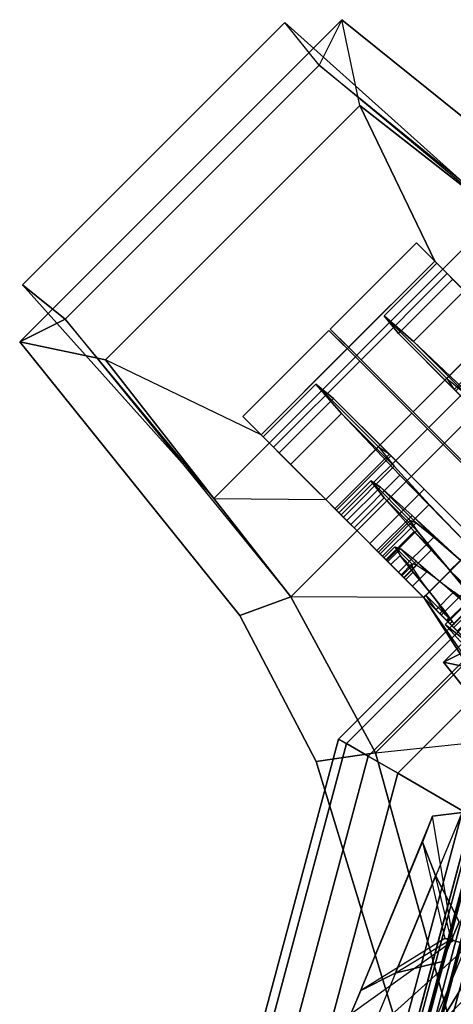
# Model space of a CAD drawing. Units: metres. Extents: x -68 to 83, y -68 to 83.
# Drawn here: x 15 to 15, y 0 to 0 of the extents above; entities that cross this region are included whole.
import ezdxf

# ---------------------------------------------------------------- set-up
doc = ezdxf.new("R2010")
doc.units = ezdxf.units.M
doc.layers.get('0').update_dxf_attribs({"linetype": 'CONTINUOUS'})
doc.layers.add('fal', color=41, linetype='CONTINUOUS')
doc.layers.add('renderfal', color=211, linetype='CONTINUOUS')

# ---------------------------------------------------------------- blocks, each defined once
blk = doc.blocks.new('COMP-4')
at = {"color": 0, "linetype": 'ByBlock'}
for points in [[(0.50423, -0.095, 10.665), (0.095, -0.50423, 10.665), (0.165, -0.5106, 10.665), (0.5106, -0.165, 10.665)], [(0.50423, -0.095, 10.59), (0.41175, -0.095, 10.455), (0.39538, -0.17472, 10.455), (0.5106, -0.165, 10.59)], [(0.165, -0.5106, 10.665), (0.5106, -0.165, 10.665), (0.55479, -0.325, 10.665), (0.325, -0.55479, 10.665)], [(0.39538, -0.17472, 10.455), (0.5106, -0.165, 10.59), (0.55479, -0.325, 10.59), (0.47017, -0.33389, 10.53)], [(0.55479, -0.325, 10.59), (0.59089, -0.31962, 10.59), (0.54369, -0.16464, 10.59), (0.5106, -0.165, 10.59)], [(0.5106, -0.165, 10.615), (0.54369, -0.16464, 10.615), (0.59089, -0.31962, 10.615), (0.55479, -0.325, 10.615)], [(0.5106, -0.165, 10.615), (0.5106, -0.165, 10.665), (0.55479, -0.325, 10.665), (0.55479, -0.325, 10.615)], [(0.54369, -0.16464, 10.59), (0.54369, -0.16464, 10.615), (0.59089, -0.31962, 10.615), (0.59089, -0.31962, 10.59)], [(0.63752, -0.4086, 10.59), (0.60644, -0.42, 10.59), (0.55479, -0.325, 10.59), (0.59089, -0.31962, 10.59)], [(0.59089, -0.31962, 10.615), (0.55479, -0.325, 10.615), (0.60644, -0.42, 10.615), (0.63752, -0.4086, 10.615)], [(0.59089, -0.31962, 10.615), (0.59089, -0.31962, 10.59), (0.63752, -0.4086, 10.59), (0.63752, -0.4086, 10.615)], [(0.55479, -0.325, 10.665), (0.325, -0.55479, 10.665), (0.42, -0.60644, 10.665), (0.60644, -0.42, 10.665)], [(0.55479, -0.325, 10.59), (0.47017, -0.33389, 10.53), (0.52542, -0.4196, 10.55064), (0.60644, -0.42, 10.59)], [(0.55479, -0.325, 10.665), (0.55479, -0.325, 10.615), (0.60644, -0.42, 10.615), (0.60644, -0.42, 10.665)], [(0.71927, -0.56446, 10.59), (0.77164, -0.57539, 10.59), (0.63752, -0.4086, 10.59), (0.60644, -0.42, 10.59)], [(0.60644, -0.42, 10.615), (0.63752, -0.4086, 10.615), (0.77164, -0.57539, 10.615), (0.74402, -0.58921, 10.615)], [(0.63752, -0.4086, 10.59), (0.63752, -0.4086, 10.615), (0.77164, -0.57539, 10.615), (0.77164, -0.57539, 10.59)], [(0.52542, -0.4196, 10.55064), (0.60644, -0.42, 10.59), (0.65334, -0.48, 10.59), (0.58519, -0.47937, 10.51428)], [(0.42, -0.60644, 10.665), (0.60644, -0.42, 10.665), (0.65334, -0.48, 10.665), (0.48, -0.65334, 10.665)], [(0.60644, -0.42, 10.615), (0.60644, -0.42, 10.665), (0.65334, -0.48, 10.665), (0.65334, -0.48, 10.615)], [(0.65334, -0.48, 10.59), (0.58519, -0.47937, 10.51428), (0.62457, -0.51875, 10.43246), (0.71927, -0.56446, 10.59)], [(0.65334, -0.48, 10.665), (0.48, -0.65334, 10.665), (0.61, -0.77, 10.665), (0.77, -0.61, 10.665)], [(0.65334, -0.48, 10.665), (0.65334, -0.48, 10.615), (0.74402, -0.58921, 10.615), (0.77, -0.61, 10.665)], [(0.71927, -0.56446, 10.59), (0.56446, -0.71927, 10.59), (0.51875, -0.62457, 10.43246), (0.62457, -0.51875, 10.43246)], [(0.57539, -0.77164, 10.59), (0.77164, -0.57539, 10.59), (0.71927, -0.56446, 10.59), (0.56446, -0.71927, 10.59)], [(0.58921, -0.74402, 10.615), (0.74402, -0.58921, 10.615), (0.77164, -0.57539, 10.615), (0.57539, -0.77164, 10.615)], [(0.77164, -0.57539, 10.615), (0.57539, -0.77164, 10.615), (0.57539, -0.77164, 10.59), (0.77164, -0.57539, 10.59)], [(0.48, -0.65334, 10.59), (0.47937, -0.58519, 10.51428), (0.51875, -0.62457, 10.43246), (0.56446, -0.71927, 10.59)], [(0.61, -0.77, 10.665), (0.77, -0.61, 10.665), (0.74402, -0.58921, 10.615), (0.58921, -0.74402, 10.615)], [(0.42, -0.60644, 10.615), (0.4086, -0.63752, 10.615), (0.57539, -0.77164, 10.615), (0.58921, -0.74402, 10.615)], [(0.56446, -0.71927, 10.59), (0.57539, -0.77164, 10.59), (0.4086, -0.63752, 10.59), (0.42, -0.60644, 10.59)], [(0.4086, -0.63752, 10.59), (0.4086, -0.63752, 10.615), (0.57539, -0.77164, 10.615), (0.57539, -0.77164, 10.59)], [(0.48, -0.65334, 10.665), (0.48, -0.65334, 10.615), (0.58921, -0.74402, 10.615), (0.61, -0.77, 10.665)]]:
    blk.add_3dface(points, dxfattribs=at)
blk = doc.blocks.new('COMP-8')
at = {"color": 0, "linetype": 'ByBlock'}
for points in [[(0.26286, -0.44802, 9.8414), (0.12729, -0.50417, 9.8414), (0.13745, -0.52869, 9.84181), (0.27301, -0.47254, 9.84181)], [(0.26286, -0.44802, 9.8414), (0.19604, -0.47843, 9.8056), (0.20085, -0.49005, 9.8038), (0.27301, -0.47254, 9.84181)], [(0.13745, -0.52869, 9.84181), (0.27301, -0.47254, 9.84181), (0.28575, -0.50329, 9.82879), (0.15094, -0.55913, 9.82879)], [(0.27301, -0.47254, 9.84181), (0.20085, -0.49005, 9.8038), (0.205, -0.49899, 9.79896), (0.28575, -0.50329, 9.82879)], [(0.15094, -0.55913, 9.82879), (0.205, -0.49899, 9.79896), (0.20999, -0.50784, 9.78429), (0.16522, -0.57018, 9.80296)], [(0.28575, -0.50329, 9.82879), (0.15094, -0.55913, 9.82879), (0.16522, -0.57018, 9.80296), (0.28573, -0.52027, 9.80296)], [(0.18942, -0.5434, 9.75167), (0.24892, -0.51875, 9.75167), (0.22349, -0.50331, 9.73869), (0.1993, -0.51332, 9.73869)], [(0.205, -0.49899, 9.79896), (0.28575, -0.50329, 9.82879), (0.28573, -0.52027, 9.80296), (0.20999, -0.50784, 9.78429)], [(0.24892, -0.51875, 9.75167), (0.21013, -0.50925, 9.75283), (0.21139, -0.50832, 9.73869), (0.22349, -0.50331, 9.73869)], [(0.20999, -0.50784, 9.78429), (0.16522, -0.57018, 9.80296), (0.18092, -0.56335, 9.77183), (0.21266, -0.51217, 9.76988)], [(0.18092, -0.56335, 9.77183), (0.21266, -0.51217, 9.76988), (0.21013, -0.50925, 9.75283), (0.18942, -0.5434, 9.75167)], [(0.21013, -0.50925, 9.75283), (0.18942, -0.5434, 9.75167), (0.1993, -0.51332, 9.73869), (0.21139, -0.50832, 9.73869)], [(0.28573, -0.52027, 9.80296), (0.20999, -0.50784, 9.78429), (0.21266, -0.51217, 9.76988), (0.2713, -0.52591, 9.77183)], [(0.21266, -0.51217, 9.76988), (0.2713, -0.52591, 9.77183), (0.24892, -0.51875, 9.75167), (0.21013, -0.50925, 9.75283)], [(0.16522, -0.57018, 9.80296), (0.28573, -0.52027, 9.80296), (0.2713, -0.52591, 9.77183), (0.18092, -0.56335, 9.77183)], [(0.2713, -0.52591, 9.77183), (0.18092, -0.56335, 9.77183), (0.18942, -0.5434, 9.75167), (0.24892, -0.51875, 9.75167)]]:
    blk.add_3dface(points, dxfattribs=at)
blk = doc.blocks.new('COMP-Q')
at = {"color": 0, "linetype": 'ByBlock'}
for points in [[(0.43608, -0.50952, -0.31219), (0.47002, -0.47446, -0.31219), (0.37131, -0.3855, -0.31219), (0.35364, -0.43682, -0.31219)], [(0.40771, -0.41082, -0.30124), (0.39993, -0.47204, -0.30424), (0.43608, -0.50952, -0.31219), (0.47002, -0.47446, -0.31219)], [(0.4196, -0.52542, -0.39051), (0.4721, -0.47292, -0.39051), (0.36783, -0.41739, -0.37129), (0.32357, -0.45864, -0.37129)], [(0.4196, -0.52542, -0.07867), (0.4721, -0.47292, -0.07867), (0.4262, -0.42702, -0.10258), (0.3737, -0.47952, -0.10258)], [(0.43568, -0.4365, -0.30423), (0.38318, -0.489, -0.30423), (0.4196, -0.52542, -0.31244), (0.4721, -0.47292, -0.31244)], [(0.43608, -0.50952, -0.31219), (0.43608, -0.50952, -0.31219), (0.35364, -0.43682, -0.31219), (0.39993, -0.47204, -0.30424)], [(0.45265, -0.49219, -0.37127), (0.41951, -0.52533, -0.37127), (0.33713, -0.4722, -0.3578), (0.36203, -0.45031, -0.3578)], [(0.4196, -0.52542, -0.39051), (0.41951, -0.52533, -0.37127), (0.33713, -0.4722, -0.3578), (0.32357, -0.45864, -0.37129)], [(0.44903, -0.49599, -0.09493), (0.4196, -0.52542, -0.09493), (0.37926, -0.48508, -0.1162), (0.4071, -0.45724, -0.1162)], [(0.38671, -0.49254, -0.24187), (0.41137, -0.46788, -0.24187), (0.4259, -0.48452, -0.25739), (0.4023, -0.50812, -0.25739)], [(0.38795, -0.49377, -0.29253), (0.41155, -0.47017, -0.29253), (0.44214, -0.50288, -0.29951), (0.4196, -0.52542, -0.29951)], [(0.44903, -0.49599, -0.14373), (0.4196, -0.52542, -0.14373), (0.39595, -0.50178, -0.1571), (0.4238, -0.47393, -0.1571)], [(0.52241, -0.52323, -0.09178), (0.46991, -0.57573, -0.09178), (0.4196, -0.52542, -0.07867), (0.4721, -0.47292, -0.07867)], [(0.4196, -0.52542, -0.39051), (0.4721, -0.47292, -0.39051), (0.53187, -0.53269, -0.36142), (0.47937, -0.58519, -0.36142)], [(0.4196, -0.52542, -0.07867), (0.4196, -0.52542, -0.09493), (0.37926, -0.48508, -0.1162), (0.3737, -0.47952, -0.10258)], [(0.4259, -0.48452, -0.25739), (0.4023, -0.50812, -0.25739), (0.4196, -0.52542, -0.26059), (0.44214, -0.50288, -0.26059)], [(0.38795, -0.49377, -0.29253), (0.38318, -0.489, -0.30423), (0.4196, -0.52542, -0.31244), (0.4196, -0.52542, -0.29951)], [(0.40322, -0.48518, -0.23813), (0.39129, -0.49711, -0.23813), (0.40473, -0.51055, -0.25144), (0.4156, -0.49968, -0.25144)], [(0.38671, -0.49254, -0.24187), (0.39129, -0.49711, -0.23813), (0.40473, -0.51055, -0.25144), (0.4023, -0.50812, -0.25739)], [(0.43577, -0.50925, -0.15339), (0.4196, -0.52542, -0.15339), (0.39918, -0.505, -0.16499), (0.41429, -0.48988, -0.16499)], [(0.40511, -0.51093, -0.22685), (0.41704, -0.499, -0.22685), (0.41425, -0.49409, -0.21502), (0.40126, -0.50708, -0.21502)], [(0.41425, -0.49409, -0.21502), (0.40126, -0.50708, -0.21502), (0.40252, -0.50834, -0.20107), (0.41657, -0.49429, -0.20107)], [(0.40252, -0.50834, -0.20107), (0.41657, -0.49429, -0.20107), (0.42401, -0.4996, -0.1888), (0.4089, -0.51472, -0.1888)], [(0.43577, -0.50925, -0.18252), (0.43577, -0.50925, -0.15339), (0.41429, -0.48988, -0.16499), (0.42401, -0.4996, -0.1888)], [(0.45275, -0.49228, -0.31244), (0.4196, -0.52542, -0.31244), (0.45251, -0.55833, -0.29564), (0.48566, -0.52519, -0.29564)], [(0.45284, -0.49237, -0.37127), (0.41969, -0.52551, -0.37127), (0.47279, -0.57861, -0.34531), (0.50594, -0.54547, -0.34531)], [(0.45275, -0.49228, -0.31244), (0.45284, -0.49237, -0.37127), (0.50594, -0.54547, -0.34531), (0.48566, -0.52519, -0.29564)], [(0.42295, -0.50702, -0.23345), (0.41207, -0.5179, -0.23345), (0.40511, -0.51093, -0.22685), (0.41704, -0.499, -0.22685)], [(0.4462, -0.55202, -0.14986), (0.47616, -0.52206, -0.14986), (0.44903, -0.49599, -0.14373), (0.4196, -0.52542, -0.14373)], [(0.46412, -0.56994, -0.10597), (0.49408, -0.53998, -0.10597), (0.44903, -0.49599, -0.09493), (0.4196, -0.52542, -0.09493)], [(0.49408, -0.53998, -0.10597), (0.47616, -0.52206, -0.14986), (0.44903, -0.49599, -0.14373), (0.44903, -0.49599, -0.09493)], [(0.4196, -0.52542, -0.14373), (0.4196, -0.52542, -0.15339), (0.39918, -0.505, -0.16499), (0.39595, -0.50178, -0.1571)], [(0.40473, -0.51055, -0.25144), (0.4156, -0.49968, -0.25144), (0.42941, -0.51561, -0.25421), (0.4196, -0.52542, -0.25421)], [(0.4196, -0.52542, -0.18252), (0.43577, -0.50925, -0.18252), (0.42401, -0.4996, -0.1888), (0.4089, -0.51472, -0.1888)], [(0.42295, -0.50702, -0.23345), (0.4156, -0.49968, -0.25144), (0.42941, -0.51561, -0.25421), (0.42941, -0.51561, -0.23455)], [(0.44214, -0.50288, -0.29951), (0.4196, -0.52542, -0.29951), (0.44813, -0.55396, -0.28491), (0.46961, -0.53248, -0.28491)], [(0.4196, -0.52542, -0.26059), (0.44214, -0.50288, -0.26059), (0.45642, -0.51929, -0.2526), (0.43494, -0.54077, -0.2526)], [(0.44214, -0.50288, -0.26059), (0.44214, -0.50288, -0.29951), (0.46961, -0.53248, -0.28491), (0.45642, -0.51929, -0.2526)], [(0.40228, -0.5081, -0.21502), (0.40126, -0.50708, -0.21502), (0.40511, -0.51093, -0.22685), (0.40562, -0.51144, -0.22643)], [(0.40252, -0.50834, -0.20107), (0.4037, -0.50952, -0.20203), (0.40228, -0.5081, -0.21502), (0.40126, -0.50708, -0.21502)], [(0.40361, -0.50678, -0.21502), (0.40228, -0.5081, -0.21502), (0.40562, -0.51144, -0.22643), (0.40695, -0.51012, -0.22643)], [(0.4037, -0.50952, -0.20203), (0.40502, -0.50819, -0.20203), (0.40361, -0.50678, -0.21502), (0.40228, -0.5081, -0.21502)], [(0.40473, -0.51055, -0.25144), (0.4023, -0.50812, -0.25739), (0.4196, -0.52542, -0.26059), (0.4196, -0.52542, -0.25421)], [(0.40979, -0.51561, -0.19098), (0.4089, -0.51472, -0.1888), (0.40252, -0.50834, -0.20107), (0.4037, -0.50952, -0.20203)], [(0.40711, -0.51028, -0.21502), (0.40361, -0.50678, -0.21502), (0.40695, -0.51012, -0.22643), (0.40896, -0.51213, -0.22478)], [(0.40502, -0.50819, -0.20203), (0.40896, -0.51213, -0.20525), (0.40711, -0.51028, -0.21502), (0.40361, -0.50678, -0.21502)], [(0.41217, -0.51322, -0.19098), (0.40979, -0.51561, -0.19098), (0.4037, -0.50952, -0.20203), (0.40502, -0.50819, -0.20203)], [(0.41508, -0.51613, -0.1981), (0.41217, -0.51322, -0.19098), (0.40502, -0.50819, -0.20203), (0.40896, -0.51213, -0.20525)], [(0.42093, -0.5241, -0.23455), (0.42941, -0.51561, -0.23455), (0.42295, -0.50702, -0.23345), (0.41207, -0.5179, -0.23345)], [(0.40511, -0.51093, -0.22685), (0.40562, -0.51144, -0.22643), (0.41216, -0.51798, -0.23324), (0.41207, -0.5179, -0.23345)], [(0.40562, -0.51144, -0.22643), (0.40695, -0.51012, -0.22643), (0.41349, -0.51666, -0.23324), (0.41216, -0.51798, -0.23324)], [(0.4196, -0.52542, -0.21502), (0.40764, -0.51346, -0.20525), (0.40579, -0.51161, -0.21502), (0.4196, -0.52542, -0.21502)], [(0.4196, -0.52542, -0.21502), (0.40579, -0.51161, -0.21502), (0.40764, -0.51346, -0.22478), (0.4196, -0.52542, -0.21502)], [(0.40695, -0.51012, -0.22643), (0.40896, -0.51213, -0.22478), (0.41402, -0.51719, -0.23193), (0.41349, -0.51666, -0.23324)], [(0.4196, -0.52542, -0.21502), (0.40764, -0.51346, -0.22478), (0.41269, -0.51852, -0.23193), (0.4196, -0.52542, -0.21502)], [(0.4196, -0.52542, -0.21502), (0.41269, -0.51852, -0.1981), (0.40764, -0.51346, -0.20525), (0.4196, -0.52542, -0.21502)], [(0.4196, -0.52542, -0.18562), (0.42305, -0.52197, -0.18562), (0.41217, -0.51322, -0.19098), (0.40979, -0.51561, -0.19098)], [(0.42305, -0.52197, -0.18562), (0.42305, -0.52197, -0.19548), (0.41508, -0.51613, -0.1981), (0.41217, -0.51322, -0.19098)], [(0.44261, -0.54843, -0.15865), (0.45984, -0.53119, -0.15865), (0.43577, -0.50925, -0.15339), (0.4196, -0.52542, -0.15339)], [(0.44902, -0.52037, -0.18517), (0.43178, -0.53761, -0.18517), (0.4196, -0.52542, -0.18252), (0.43577, -0.50925, -0.18252)], [(0.45984, -0.53119, -0.15865), (0.44902, -0.52037, -0.18517), (0.43577, -0.50925, -0.18252), (0.43577, -0.50925, -0.15339)], [(0.4196, -0.52542, -0.18252), (0.4196, -0.52542, -0.18562), (0.40979, -0.51561, -0.19098), (0.4089, -0.51472, -0.1888)], [(0.41349, -0.51666, -0.23324), (0.41216, -0.51798, -0.23324), (0.4196, -0.52542, -0.23455), (0.42093, -0.5241, -0.23455)], [(0.43526, -0.52358, -0.23193), (0.4265, -0.53233, -0.23193), (0.4196, -0.52542, -0.23455), (0.42941, -0.51561, -0.23455)], [(0.42941, -0.51561, -0.25421), (0.4196, -0.52542, -0.25421), (0.43288, -0.53871, -0.24756), (0.44164, -0.52996, -0.24756)], [(0.42941, -0.51561, -0.25421), (0.42941, -0.51561, -0.23455), (0.43526, -0.52358, -0.23193), (0.44164, -0.52996, -0.24756)], [(0.4196, -0.52542, -0.21502), (0.41269, -0.51852, -0.23193), (0.4196, -0.52542, -0.23455), (0.4196, -0.52542, -0.21502)], [(0.4196, -0.52542, -0.21502), (0.4196, -0.52542, -0.19548), (0.41269, -0.51852, -0.1981), (0.4196, -0.52542, -0.21502)], [(0.43503, -0.53183, -0.18827), (0.43052, -0.53634, -0.18827), (0.4196, -0.52542, -0.18562), (0.42305, -0.52197, -0.18562)], [(0.43101, -0.52782, -0.1981), (0.43503, -0.53183, -0.18827), (0.42305, -0.52197, -0.18562), (0.42305, -0.52197, -0.19548)], [(0.44216, -0.54799, -0.19659), (0.46046, -0.52969, -0.19659), (0.44902, -0.52037, -0.18517), (0.43178, -0.53761, -0.18517)], [(0.45642, -0.51929, -0.2526), (0.43494, -0.54077, -0.2526), (0.44472, -0.55054, -0.23552), (0.46514, -0.53012, -0.23552)], [(0.49961, -0.54339, -0.17502), (0.46859, -0.57441, -0.17502), (0.4462, -0.55202, -0.14986), (0.47616, -0.52206, -0.14986)], [(0.46046, -0.52969, -0.19659), (0.4803, -0.54953, -0.18039), (0.45984, -0.53119, -0.15865), (0.44902, -0.52037, -0.18517)], [(0.46961, -0.53248, -0.28491), (0.45642, -0.51929, -0.2526), (0.46514, -0.53012, -0.23552), (0.48689, -0.55187, -0.25329)], [(0.49961, -0.54339, -0.17502), (0.53175, -0.57552, -0.14878), (0.49408, -0.53998, -0.10597), (0.47616, -0.52206, -0.14986)], [(0.46412, -0.56994, -0.10597), (0.46991, -0.57573, -0.09178), (0.4196, -0.52542, -0.07867), (0.4196, -0.52542, -0.09493)], [(0.44261, -0.54843, -0.15865), (0.4462, -0.55202, -0.14986), (0.4196, -0.52542, -0.14373), (0.4196, -0.52542, -0.15339)], [(0.43052, -0.53634, -0.18827), (0.43178, -0.53761, -0.18517), (0.4196, -0.52542, -0.18252), (0.4196, -0.52542, -0.18562)], [(0.4196, -0.52542, -0.31244), (0.4196, -0.52542, -0.29951), (0.44813, -0.55396, -0.28491), (0.45251, -0.55833, -0.29564)], [(0.4196, -0.52542, -0.26059), (0.4196, -0.52542, -0.25421), (0.43288, -0.53871, -0.24756), (0.43494, -0.54077, -0.2526)], [(0.4196, -0.52542, -0.21502), (0.4265, -0.53233, -0.23193), (0.43156, -0.53738, -0.22478), (0.4196, -0.52542, -0.21502)], [(0.4196, -0.52542, -0.21502), (0.4196, -0.52542, -0.23455), (0.4265, -0.53233, -0.23193), (0.4196, -0.52542, -0.21502)], [(0.4196, -0.52542, -0.21502), (0.4265, -0.53233, -0.1981), (0.4196, -0.52542, -0.19548), (0.4196, -0.52542, -0.21502)], [(0.4196, -0.52542, -0.21502), (0.43156, -0.53738, -0.20525), (0.4265, -0.53233, -0.1981), (0.4196, -0.52542, -0.21502)], [(0.4196, -0.52542, -0.21502), (0.43341, -0.53923, -0.21502), (0.43156, -0.53738, -0.20525), (0.4196, -0.52542, -0.21502)], [(0.4196, -0.52542, -0.21502), (0.43156, -0.53738, -0.22478), (0.43341, -0.53923, -0.21502), (0.4196, -0.52542, -0.21502)], [(0.4196, -0.52542, -0.39051), (0.41969, -0.52551, -0.37127), (0.47279, -0.57861, -0.34531), (0.47937, -0.58519, -0.36142)], [(0.43156, -0.53738, -0.22478), (0.43925, -0.52969, -0.22478), (0.43526, -0.52358, -0.23193), (0.4265, -0.53233, -0.23193)], [(0.44517, -0.53986, -0.19868), (0.43713, -0.53181, -0.20525), (0.43101, -0.52782, -0.1981), (0.43503, -0.53183, -0.18827)], [(0.43526, -0.52358, -0.23193), (0.44164, -0.52996, -0.24756), (0.44921, -0.53965, -0.23291), (0.43925, -0.52969, -0.22478)], [(0.45251, -0.55833, -0.29564), (0.48566, -0.52519, -0.29564), (0.50683, -0.54636, -0.25918), (0.47369, -0.57951, -0.25918)], [(0.51112, -0.61694, -0.14029), (0.56362, -0.56444, -0.14029), (0.52241, -0.52323, -0.09178), (0.46991, -0.57573, -0.09178)], [(0.50594, -0.54547, -0.34531), (0.48566, -0.52519, -0.29564), (0.50683, -0.54636, -0.25918), (0.54086, -0.58039, -0.28696)], [(0.43961, -0.54543, -0.19868), (0.44517, -0.53986, -0.19868), (0.43503, -0.53183, -0.18827), (0.43052, -0.53634, -0.18827)], [(0.44004, -0.5326, -0.21502), (0.43341, -0.53923, -0.21502), (0.43156, -0.53738, -0.22478), (0.43925, -0.52969, -0.22478)], [(0.43156, -0.53738, -0.20525), (0.43713, -0.53181, -0.20525), (0.44004, -0.5326, -0.21502), (0.43341, -0.53923, -0.21502)], [(0.43288, -0.53871, -0.24756), (0.44164, -0.52996, -0.24756), (0.44921, -0.53965, -0.23291), (0.44152, -0.54734, -0.23291)], [(0.44004, -0.5326, -0.21502), (0.45048, -0.54305, -0.21502), (0.44517, -0.53986, -0.19868), (0.43713, -0.53181, -0.20525)], [(0.44921, -0.53965, -0.23291), (0.43925, -0.52969, -0.22478), (0.44004, -0.5326, -0.21502), (0.45048, -0.54305, -0.21502)], [(0.46656, -0.53367, -0.21502), (0.4472, -0.55303, -0.21502), (0.44216, -0.54799, -0.19659), (0.46046, -0.52969, -0.19659)], [(0.4803, -0.54953, -0.18039), (0.46201, -0.56783, -0.18039), (0.44261, -0.54843, -0.15865), (0.45984, -0.53119, -0.15865)], [(0.44472, -0.55054, -0.23552), (0.46514, -0.53012, -0.23552), (0.46656, -0.53367, -0.21502), (0.4472, -0.55303, -0.21502)], [(0.44813, -0.55396, -0.28491), (0.46961, -0.53248, -0.28491), (0.48689, -0.55187, -0.25329), (0.46647, -0.57229, -0.25329)], [(0.49063, -0.55773, -0.21502), (0.46656, -0.53367, -0.21502), (0.46046, -0.52969, -0.19659), (0.4803, -0.54953, -0.18039)], [(0.46514, -0.53012, -0.23552), (0.48689, -0.55187, -0.25329), (0.49063, -0.55773, -0.21502), (0.46656, -0.53367, -0.21502)], [(0.53187, -0.53269, -0.36142), (0.47937, -0.58519, -0.36142), (0.51875, -0.62457, -0.29597), (0.57125, -0.57206, -0.29597)], [(0.44216, -0.54799, -0.19659), (0.43961, -0.54543, -0.19868), (0.43052, -0.53634, -0.18827), (0.43178, -0.53761, -0.18517)], [(0.43288, -0.53871, -0.24756), (0.43494, -0.54077, -0.2526), (0.44472, -0.55054, -0.23552), (0.44152, -0.54734, -0.23291)], [(0.44385, -0.54967, -0.21502), (0.45048, -0.54305, -0.21502), (0.44517, -0.53986, -0.19868), (0.43961, -0.54543, -0.19868)], [(0.44921, -0.53965, -0.23291), (0.44152, -0.54734, -0.23291), (0.44385, -0.54967, -0.21502), (0.45048, -0.54305, -0.21502)], [(0.53175, -0.57552, -0.14878), (0.50072, -0.60654, -0.14878), (0.46412, -0.56994, -0.10597), (0.49408, -0.53998, -0.10597)], [(0.44385, -0.54967, -0.21502), (0.4472, -0.55303, -0.21502), (0.44216, -0.54799, -0.19659), (0.43961, -0.54543, -0.19868)], [(0.47925, -0.58508, -0.21502), (0.51134, -0.55299, -0.21502), (0.49961, -0.54339, -0.17502), (0.46859, -0.57441, -0.17502)], [(0.47279, -0.57861, -0.34531), (0.50594, -0.54547, -0.34531), (0.54086, -0.58039, -0.28696), (0.50772, -0.61354, -0.28696)], [(0.50683, -0.54636, -0.25918), (0.47369, -0.57951, -0.25918), (0.47925, -0.58508, -0.21502), (0.51134, -0.55299, -0.21502)], [(0.54956, -0.59121, -0.21502), (0.51134, -0.55299, -0.21502), (0.49961, -0.54339, -0.17502), (0.53175, -0.57552, -0.14878)], [(0.50683, -0.54636, -0.25918), (0.54086, -0.58039, -0.28696), (0.54956, -0.59121, -0.21502), (0.51134, -0.55299, -0.21502)], [(0.44472, -0.55054, -0.23552), (0.44152, -0.54734, -0.23291), (0.44385, -0.54967, -0.21502), (0.4472, -0.55303, -0.21502)], [(0.46859, -0.57441, -0.17502), (0.46201, -0.56783, -0.18039), (0.44261, -0.54843, -0.15865), (0.4462, -0.55202, -0.14986)], [(0.47127, -0.57709, -0.21502), (0.49063, -0.55773, -0.21502), (0.4803, -0.54953, -0.18039), (0.46201, -0.56783, -0.18039)], [(0.48689, -0.55187, -0.25329), (0.46647, -0.57229, -0.25329), (0.47127, -0.57709, -0.21502), (0.49063, -0.55773, -0.21502)], [(0.44813, -0.55396, -0.28491), (0.45251, -0.55833, -0.29564), (0.47369, -0.57951, -0.25918), (0.46647, -0.57229, -0.25329)], [(0.58236, -0.58317, -0.21502), (0.52985, -0.63568, -0.21502), (0.51112, -0.61694, -0.14029), (0.56362, -0.56444, -0.14029)], [(0.47127, -0.57709, -0.21502), (0.47925, -0.58508, -0.21502), (0.46859, -0.57441, -0.17502), (0.46201, -0.56783, -0.18039)], [(0.51112, -0.61694, -0.14029), (0.50072, -0.60654, -0.14878), (0.46412, -0.56994, -0.10597), (0.46991, -0.57573, -0.09178)], [(0.47369, -0.57951, -0.25918), (0.46647, -0.57229, -0.25329), (0.47127, -0.57709, -0.21502), (0.47925, -0.58508, -0.21502)], [(0.51747, -0.6233, -0.21502), (0.54956, -0.59121, -0.21502), (0.53175, -0.57552, -0.14878), (0.50072, -0.60654, -0.14878)], [(0.51875, -0.62457, -0.29597), (0.57125, -0.57206, -0.29597), (0.58236, -0.58317, -0.21502), (0.52985, -0.63568, -0.21502)], [(0.47279, -0.57861, -0.34531), (0.47937, -0.58519, -0.36142), (0.51875, -0.62457, -0.29597), (0.50772, -0.61354, -0.28696)], [(0.54086, -0.58039, -0.28696), (0.50772, -0.61354, -0.28696), (0.51747, -0.6233, -0.21502), (0.54956, -0.59121, -0.21502)], [(0.51747, -0.6233, -0.21502), (0.52985, -0.63568, -0.21502), (0.51112, -0.61694, -0.14029), (0.50072, -0.60654, -0.14878)], [(0.51875, -0.62457, -0.29597), (0.50772, -0.61354, -0.28696), (0.51747, -0.6233, -0.21502), (0.52985, -0.63568, -0.21502)]]:
    blk.add_3dface(points, dxfattribs=at)
blk = doc.blocks.new('SCROLL')
at = {"color": 0, "linetype": 'ByBlock', "extrusion": (0, -1, 0)}
blk.add_blockref('COMP-Q', (103.125, -120.5), dxfattribs=at)
at = {"color": 0, "linetype": 'ByBlock', "extrusion": (0, -1, 0), "xscale": -1, "rotation": 90}
blk.add_blockref('COMP-Q', (103.125, -120.5), dxfattribs=at)
blk = doc.blocks.new('COMP-SEG')
at = {"color": 0, "linetype": 'ByBlock'}
for points in [[(-0.57735, -0.33333), (-0.57735, -0.33333, 0.16667), (-0.66667, 0, 0.16667), (-0.66667, 0)], [(-0.57735, -0.33333, 0.16667), (-0.54127, -0.3125, 0.16667), (-0.625, 0, 0.16667), (-0.66667, 0, 0.16667)], [(-0.57252, -0.33054, 0.1875), (-0.57735, -0.33333, 0.20833), (-0.66667, 0, 0.20833), (-0.66108, 0, 0.1875)], [(-0.57735, -0.33333, 0.20833), (-0.57252, -0.33054, 0.22917), (-0.66108, 0, 0.22917), (-0.66667, 0, 0.20833)], [(-0.55931, -0.32292, 0.17225), (-0.57252, -0.33054, 0.1875), (-0.66108, 0, 0.1875), (-0.64583, 0, 0.17225)], [(-0.57252, -0.33054, 0.22917), (-0.55931, -0.32292, 0.24442), (-0.64583, 0, 0.24442), (-0.66108, 0, 0.22917)], [(-0.54127, -0.3125, 0.16667), (-0.55931, -0.32292, 0.17225), (-0.64583, 0, 0.17225), (-0.625, 0, 0.16667)], [(-0.55931, -0.32292, 0.24442), (-0.54127, -0.3125, 0.25), (-0.625, 0, 0.25), (-0.64583, 0, 0.24442)], [(-0.54127, -0.3125, 0.25), (-0.54127, -0.3125, 0.27778), (-0.625, 0, 0.27778), (-0.625, 0, 0.25)], [(-0.54127, -0.3125, 0.27778), (-0.50172, -0.28967, 0.27778), (-0.57934, 0, 0.27778), (-0.625, 0, 0.27778)], [(-0.50172, -0.28967, 0.27778), (-0.49606, -0.2864, 0.27886), (-0.5728, 0, 0.27886), (-0.57934, 0, 0.27778)], [(-0.49455, -0.28553, 0.32639), (-0.49616, -0.28646, 0.33333), (-0.57292, 0, 0.33333), (-0.57106, 0, 0.32639)], [(-0.49616, -0.28646, 0.33333), (-0.49455, -0.28553, 0.34028), (-0.57106, 0, 0.34028), (-0.57292, 0, 0.33333)], [(-0.49133, -0.28367, 0.4375), (-0.49616, -0.28646, 0.45833), (-0.57292, 0, 0.45833), (-0.56733, 0, 0.4375)], [(-0.49616, -0.28646, 0.45833), (-0.49133, -0.28367, 0.47917), (-0.56733, 0, 0.47917), (-0.57292, 0, 0.45833)], [(-0.49606, -0.2864, 0.27886), (-0.49095, -0.28345, 0.28189), (-0.5669, 0, 0.28189), (-0.5728, 0, 0.27886)], [(-0.49015, -0.28299, 0.32131), (-0.49455, -0.28553, 0.32639), (-0.57106, 0, 0.32639), (-0.56597, 0, 0.32131)], [(-0.49455, -0.28553, 0.34028), (-0.49015, -0.28299, 0.34536), (-0.56597, 0, 0.34536), (-0.57106, 0, 0.34028)], [(-0.47812, -0.27604, 0.42225), (-0.49133, -0.28367, 0.4375), (-0.56733, 0, 0.4375), (-0.55208, 0, 0.42225)], [(-0.49133, -0.28367, 0.47917), (-0.47812, -0.27604, 0.49442), (-0.55208, 0, 0.49442), (-0.56733, 0, 0.47917)], [(-0.49095, -0.28345, 0.28189), (-0.48689, -0.28111, 0.28657), (-0.56221, 0, 0.28657), (-0.5669, 0, 0.28189)], [(-0.48413, -0.27951, 0.31944), (-0.49015, -0.28299, 0.32131), (-0.56597, 0, 0.32131), (-0.55903, 0, 0.31944)], [(-0.49015, -0.28299, 0.34536), (-0.48413, -0.27951, 0.34722), (-0.55903, 0, 0.34722), (-0.56597, 0, 0.34536)], [(-0.48689, -0.28111, 0.28657), (-0.48426, -0.27959, 0.29246), (-0.55917, 0, 0.29246), (-0.56221, 0, 0.28657)], [(-0.48426, -0.27959, 0.29246), (-0.48331, -0.27904, 0.299), (-0.55808, 0, 0.299), (-0.55917, 0, 0.29246)], [(-0.48331, -0.27904, 0.299), (-0.48413, -0.27951, 0.30556), (-0.55903, 0, 0.30556), (-0.55808, 0, 0.299)], [(-0.48413, -0.27951, 0.30556), (-0.48413, -0.27951, 0.31944), (-0.55903, 0, 0.31944), (-0.55903, 0, 0.30556)], [(-0.48413, -0.27951, 0.34722), (-0.48413, -0.27951, 0.36111), (-0.55903, 0, 0.36111), (-0.55903, 0, 0.34722)], [(-0.48413, -0.27951, 0.36111), (-0.46726, -0.26977, 0.36111), (-0.53954, 0, 0.36111), (-0.55903, 0, 0.36111)], [(-0.46008, -0.26562, 0.41667), (-0.47812, -0.27604, 0.42225), (-0.55208, 0, 0.42225), (-0.53125, 0, 0.41667)], [(-0.47812, -0.27604, 0.49442), (-0.46008, -0.26562, 0.5), (-0.53125, 0, 0.5), (-0.55208, 0, 0.49442)], [(-0.46726, -0.26977, 0.36111), (-0.46254, -0.26705, 0.36332), (-0.5341, 0, 0.36332), (-0.53954, 0, 0.36111)], [(-0.46254, -0.26705, 0.36332), (-0.4588, -0.26489, 0.36729), (-0.52978, 0, 0.36729), (-0.5341, 0, 0.36332)], [(-0.45718, -0.26395, 0.38406), (-0.46008, -0.26562, 0.38889), (-0.53125, 0, 0.38889), (-0.52791, 0, 0.38406)], [(-0.46008, -0.26562, 0.38889), (-0.46008, -0.26562, 0.41667), (-0.53125, 0, 0.41667), (-0.53125, 0, 0.38889)], [(-0.46008, -0.26562, 0.5), (-0.46008, -0.26562, 0.53125), (-0.53125, 0, 0.53125), (-0.53125, 0, 0.5)], [(-0.46008, -0.26562, 0.53125), (-0.45307, -0.26158, 0.53231), (-0.52316, 0, 0.53231), (-0.53125, 0, 0.53125)], [(-0.4588, -0.26489, 0.36729), (-0.4565, -0.26356, 0.37253), (-0.52712, 0, 0.37253), (-0.52978, 0, 0.36729)], [(-0.45594, -0.26323, 0.37837), (-0.45718, -0.26395, 0.38406), (-0.52791, 0, 0.38406), (-0.52647, 0, 0.37837)], [(-0.4565, -0.26356, 0.37253), (-0.45594, -0.26323, 0.37837), (-0.52647, 0, 0.37837), (-0.52712, 0, 0.37253)], [(-0.45307, -0.26158, 0.53231), (-0.44654, -0.25781, 0.53544), (-0.51563, 0, 0.53544), (-0.52316, 0, 0.53231)], [(-0.44654, -0.25781, 0.53544), (-0.44094, -0.25458, 0.5404), (-0.50915, 0, 0.5404), (-0.51563, 0, 0.53544)], [(-0.44094, -0.25458, 0.5404), (-0.43664, -0.25209, 0.54688), (-0.50419, 0, 0.54688), (-0.50915, 0, 0.5404)]]:
    blk.add_3dface(points, dxfattribs=at)

msp = doc.modelspace()

# ---------------------------------------------------------------- block references
at = {"layer": 'fal', "color": 0, "linetype": 'ByBlock'}
for name, xscale, yscale, zscale, rotation in [('COMP-4', 0.562587904360015, 0.562587904360015, 0.562587904360015, 179.9999999999999), ('COMP-SEG', 0.5625879043603518, 0.5625879043603518, 0.5625879043603518, 299.9999999999852), ('COMP-8', 0.5625879043602949, 0.5625879043602949, 0.5625879043602949, 225.0000000000184), ('COMP-SEG', 0.5625879043599283, 0.5625879043599283, 0.5625879043599283, 330.00000000002)]:
    msp.add_blockref(name, (15, 0), dxfattribs=dict(at, xscale=xscale, yscale=yscale, zscale=zscale, rotation=rotation))
at = {"layer": 'fal', "color": 0, "linetype": 'ByBlock', "extrusion": (1, -8.49831e-16, 0), "xscale": 0.562587904360271, "yscale": 0.7032348804500702, "zscale": 0.562587904360271}
msp.add_blockref('SCROLL', (-58.01688, 5.66104, 82.79184), dxfattribs=at)
at = {"layer": 'renderfal', "color": 0, "linetype": 'ByBlock', "xscale": 0.374302109704614, "yscale": 0.374302109704614, "zscale": 0.374302109704614, "rotation": 179.9999999999999}
msp.add_blockref('COMP-4', (15, -0.00153, 20.101), dxfattribs=at)

doc.saveas('drawing.dxf')
